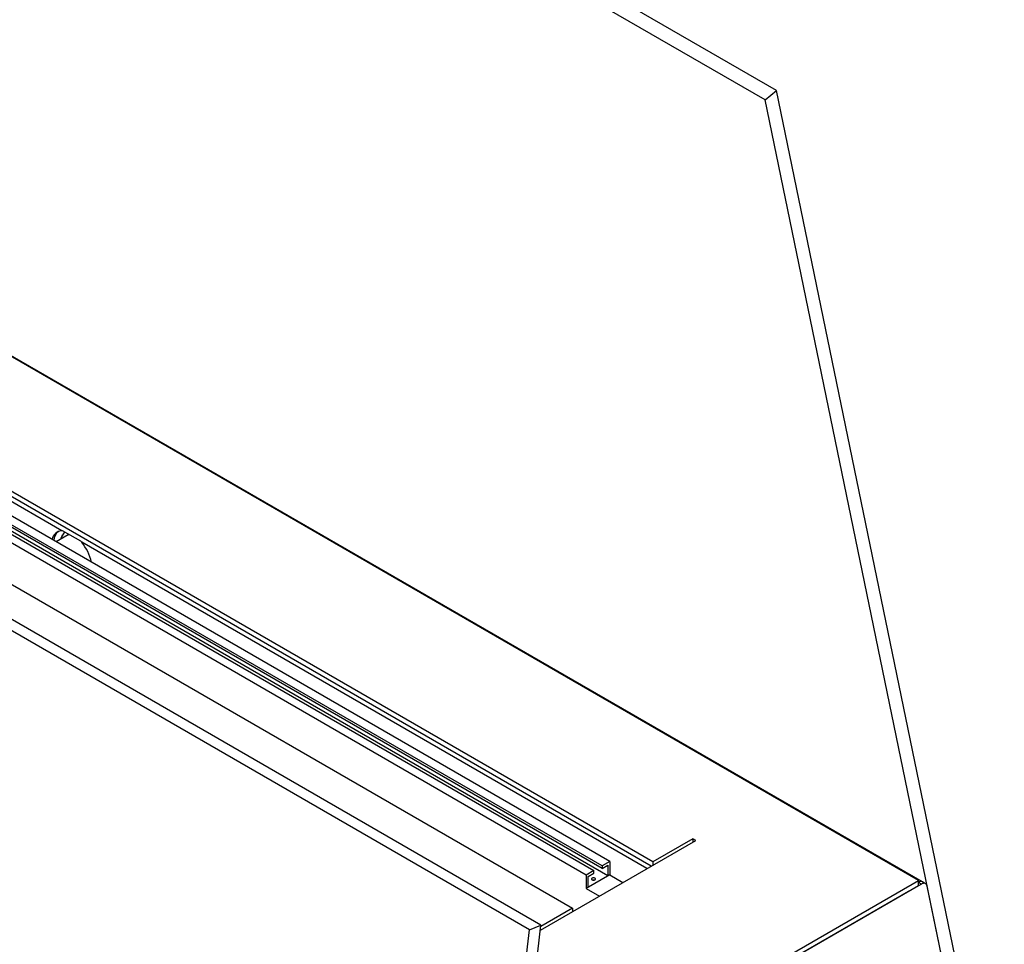
# Model space of a CAD drawing. Units: millimetres. Extents: x -1239 to 2776, y -121 to 7134.
# Drawn here: x 2208 to 2684, y 6312 to 6760 of the extents above; entities that cross this region are included whole.
import ezdxf

# ---------------------------------------------------------------- set-up
doc = ezdxf.new("R2010")
doc.units = ezdxf.units.MM

msp = doc.modelspace()

# ---------------------------------------------------------------- linework, layer by layer
at = {"color": 7, "linetype": 'Continuous', "lineweight": 25}
for p, q in [((2568.58, 6721.25), (1861.48, 7129.46)), ((2574.12, 6725.8), (1867.01, 7134.01)), ((2642.81, 6343.34), (1935.71, 6751.54)), ((2644.8, 6342.6), (1940.52, 6749.17)), ((2459.97, 6321.73), (1752.87, 6729.93)), ((2454.37, 6319.4), (1747.26, 6727.61)), ((2568.58, 6721.25), (2574.12, 6725.8)), ((2684.38, 6190.43), (2574.12, 6725.8)), ((2678.85, 6185.88), (2568.58, 6721.25)), ((2514.12, 6352.32), (1951.26, 6677.25)), ((2513.41, 6350.28), (1951.26, 6674.8)), ((2227.85, 6512.67), (1951.62, 6672.14)), ((2489.55, 6350.38), (1940.83, 6667.14)), ((2493.29, 6352.54), (1944.58, 6669.31)), ((2481.91, 6345.97), (1933.2, 6662.74)), ((1936.87, 6664.86), (2485.59, 6348.09)), ((2489.55, 6349.15), (1940.83, 6665.92)), ((2492.38, 6345.6), (1943.66, 6662.37)), ((1912.37, 6654.8), (2475.23, 6329.87)), ((2231, 6510.71), (2225.16, 6507.33)), ((2228.24, 6512.69), (2227.85, 6512.67)), ((2237.16, 6507.55), (2228.24, 6512.69)), ((2228.65, 6511.15), (2229.38, 6512.04)), ((2231.48, 6510.83), (2231.07, 6510.58)), ((2237.53, 6507.09), (2237.16, 6507.55)), ((2459.69, 6319.26), (2534.98, 6362.73)), ((2533.56, 6363.54), (2514.12, 6352.32)), ((2534.98, 6362.73), (2533.56, 6363.54)), ((2533.56, 6363.54), (2533.56, 6361.91)), ((2493.29, 6352.54), (2489.55, 6350.38)), ((2493.29, 6352.54), (2493.29, 6346.01)), ((2514.12, 6352.32), (2514.12, 6350.68)), ((2485.59, 6348.09), (2481.91, 6345.97)), ((2485.59, 6346.87), (2485.59, 6348.09)), ((2489.55, 6349.15), (2492.38, 6350.79)), ((2489.55, 6350.38), (2489.55, 6349.15)), ((2492.38, 6350.79), (2492.38, 6345.6)), ((2466.04, 6241.28), (2642.81, 6343.34)), ((2493.29, 6346.01), (2481.91, 6339.44)), ((2481.91, 6345.97), (2481.91, 6339.44)), ((2482.83, 6345.28), (2485.59, 6346.87)), ((2492.38, 6345.6), (2482.83, 6340.09)), ((2482.83, 6340.09), (2482.83, 6345.28)), ((2493.29, 6346.01), (2499.66, 6342.34)), ((2642.81, 6340.89), (2642.81, 6343.34)), ((2646.22, 6341.78), (2644.8, 6342.6)), ((2466.04, 6238.84), (2642.81, 6340.89)), ((2638.02, 6338.01), (2470.83, 6241.6)), ((2481.91, 6339.44), (2488.27, 6335.76)), ((2644.22, 6341.58), (2638.02, 6338.01)), ((2678.85, 6185.88), (2646.98, 6340.59)), ((2475.23, 6329.87), (2459.89, 6321.01)), ((2475.23, 6329.87), (2475.23, 6328.23)), ((2422.39, 6038.15), (2454.37, 6319.4)), ((2427.99, 6040.47), (2459.97, 6321.73)), ((2454.37, 6319.4), (2459.97, 6321.73))]:
    msp.add_line(p, q, dxfattribs=at)
at = {"color": 1, "linetype": 'Continuous', "lineweight": 25}
for p, q in [((2511.29, 6349.05), (2237.53, 6507.09)), ((2638.02, 6338.01), (2637.92, 6338.06)), ((2644.22, 6341.58), (2642.81, 6342.39))]:
    msp.add_line(p, q, dxfattribs=at)
at = {"color": 7, "linetype": 'Continuous', "lineweight": 25, "flags": 128}
for points in [[(2228.65, 6511.15), (2229.32, 6511.92), (2229.43, 6512.01)], [(2231.26, 6510.95), (2230.49, 6510.43), (2230.42, 6510.37)], [(2486.12, 6344.44), (2485.79, 6344.56), (2485.41, 6344.61), (2485.03, 6344.56), (2484.7, 6344.44), (2484.49, 6344.25), (2484.41, 6344.03), (2484.49, 6343.81), (2484.7, 6343.62), (2485.03, 6343.5), (2485.41, 6343.45), (2485.79, 6343.5), (2486.12, 6343.62), (2486.33, 6343.81), (2486.41, 6344.03), (2486.33, 6344.25), (2486.12, 6344.44)], [(2646.98, 6340.59), (2646.84, 6341.04), (2646.63, 6341.42), (2646.34, 6341.7), (2646, 6341.88), (2645.6, 6341.97), (2645.16, 6341.94), (2644.69, 6341.81), (2644.22, 6341.58)]]:
    msp.add_lwpolyline(points, dxfattribs=at)
at = {"color": 7, "linetype": 'Continuous', "lineweight": 25}
for centre, radius, start, end in [((2228.33, 6507.41), 5.29, 95.2171, 168.1975), ((2230.34, 6507.41), 6.39, 129.9251, 174.5589), ((2234.27, 6507.38), 6.77, 146.1317, 168.1023), ((2219.68, 6492.41), 23.11, 12.6725, 39.4275), ((2485.41, 6341.89), 1.66, 76.2618, 103.7386), ((2643.97, 6340.76), 2.02, 65.7832, 125.5271)]:
    msp.add_arc(centre, radius, start, end, dxfattribs=at)
msp.add_open_spline([(2227.51, 6508.69), (2227.54, 6508.87), (2227.6, 6509.38), (2228.05, 6510.27), (2228.55, 6511), (2228.65, 6511.15)], degree=3, knots=[0, 0, 0, 0, 0.284885, 0.848257, 1, 1, 1, 1], dxfattribs=at)

doc.saveas('drawing.dxf')
